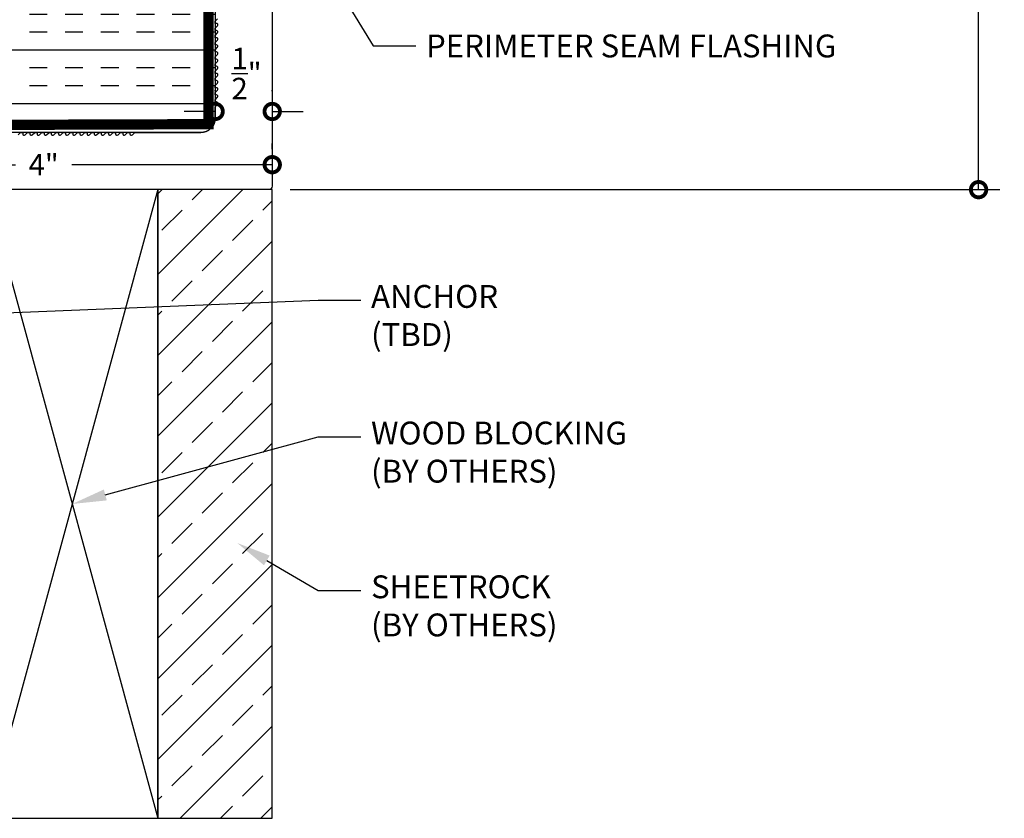
# Model space of a CAD drawing. Units: inches. Extents: x 3440.9 to 3461.5, y 3077.5 to 3095.9.
# Drawn here: x 3452.6 to 3461.2, y 3077.5 to 3084.4 of the extents above; entities that cross this region are included whole.
import ezdxf
from ezdxf import colors
from ezdxf.entities.mleader import LeaderData, LeaderLine
from ezdxf.math import Vec2, Vec3

# ---------------------------------------------------------------- set-up
doc = ezdxf.new("R2010")
doc.units = ezdxf.units.IN
doc.header["$LTSCALE"] = 2
doc.header["$MEASUREMENT"] = 0
doc.header["$PDMODE"] = 34
doc.linetypes.add('HIDDEN2', pattern=[0.1875, 0.125, -0.0625])
doc.layers.add('Annotation', color=7, linetype='Continuous')
doc.layers.add('Dim', color=7, linetype='Continuous')
doc.styles.add('Arial', font='Arial.ttf')
doc.styles.get("Standard").update_dxf_attribs({"font": 'simplex.shx'})
doc.dimstyles.new('Glasslayout$0', dxfattribs={"dimscale": 1.5, "dimtxt": 0.125, "dimasz": 0.18, "dimexe": 0.1245, "dimexo": 0.125, "dimgap": 0.09, "dimtad": 0, "dimdec": 4, "dimzin": 0, "dimdsep": 46, "dimlunit": 5, "dimtxsty": 'Arial', "dimblk": 'DOTSMALL', "dimcen": 0.09, "dimclrd": 256, "dimclre": 256, "dimclrt": 256, "dimazin": 0, "dimtfac": 1, "dimtdec": 4, "dimtofl": 0, "dimtmove": 1, "dimatfit": 3, "dimfxl": 1, "dimtolj": 1, "dimtzin": 0, "dimarcsym": 0})

# ---------------------------------------------------------------- blocks, each defined once
blk = doc.blocks.new('_DotSmall')
at = {"color": 0, "linetype": 'ByBlock', "const_width": 0.5}
blk.add_lwpolyline([(-0.0625, 0, 1), (0.0625, 0, 1)], format="xyb", close=True, dxfattribs=at)
blk = doc.blocks.new('*D233')
at = {"lineweight": -2, "transparency": 16777216}
for p, q in [((3456.0658, 3088.4612), (3461.1796, 3088.4612)), ((3460.9929, 3088.4612), (3460.9929, 3086.0223)), ((3460.9929, 3082.9612), (3460.9929, 3085.4001)), ((3454.9694, 3082.9612), (3461.1796, 3082.9612))]:
    blk.add_line(p, q, dxfattribs=at)
at = {"layer": 'Defpoints', "color": 0, "transparency": 16777216}
for p in [(3455.8783, 3088.4612), (3454.7819, 3082.9612), (3460.9929, 3082.9612)]:
    blk.add_point(p, dxfattribs=at)
at = {"lineweight": -2, "transparency": 16777216, "xscale": 0.27, "yscale": 0.27, "zscale": 0.27}
for p, rotation in [((3460.9929, 3088.4612), 90), ((3460.9929, 3082.9612), 270)]:
    blk.add_blockref('_DotSmall', p, dxfattribs=dict(at, rotation=rotation))
at = {"transparency": 16777216, "insert": (3460.9929, 3085.7112), "char_height": 0.1875, "attachment_point": 5, "rotation": 90, "style": 'Arial'}
blk.add_mtext('\\A1;5{\\H1x;\\S1/2;}"', dxfattribs=at)
blk = doc.blocks.new('*D236')
at = {"lineweight": -2, "transparency": 16777216}
for p, q in [((3450.8132, 3083.316), (3450.8132, 3083.3664)), ((3454.8132, 3083.316), (3454.8132, 3083.3664)), ((3450.8132, 3083.1796), (3452.5666, 3083.1796)), ((3454.8132, 3083.1796), (3453.0597, 3083.1796))]:
    blk.add_line(p, q, dxfattribs=at)
at = {"layer": 'Defpoints', "color": 0, "transparency": 16777216}
for p in [(3450.8132, 3083.1285), (3454.8132, 3083.1796), (3454.8132, 3083.1285)]:
    blk.add_point(p, dxfattribs=at)
at = {"lineweight": -2, "transparency": 16777216, "xscale": 0.27, "yscale": 0.27, "zscale": 0.27, "rotation": 180}
blk.add_blockref('_DotSmall', (3450.8132, 3083.1796), dxfattribs=at)
at = {"lineweight": -2, "transparency": 16777216, "xscale": 0.27, "yscale": 0.27, "zscale": 0.27}
blk.add_blockref('_DotSmall', (3454.8132, 3083.1796), dxfattribs=at)
at = {"transparency": 16777216, "insert": (3452.8132, 3083.1796), "char_height": 0.1875, "attachment_point": 5, "style": 'Arial'}
blk.add_mtext('\\A1;4"', dxfattribs=at)
blk = doc.blocks.new('*D237')
at = {"lineweight": -2, "transparency": 16777216}
for p, q in [((3454.3132, 3083.8235), (3454.3132, 3083.832)), ((3454.8132, 3083.8235), (3454.8132, 3083.832)), ((3454.3132, 3083.6453), (3454.0432, 3083.6453)), ((3454.8132, 3083.6453), (3455.0832, 3083.6453))]:
    blk.add_line(p, q, dxfattribs=at)
at = {"layer": 'Defpoints', "color": 0, "transparency": 16777216}
for p in [(3454.3132, 3083.636), (3454.8132, 3083.6453), (3454.8132, 3083.636)]:
    blk.add_point(p, dxfattribs=at)
at = {"lineweight": -2, "transparency": 16777216, "xscale": 0.27, "yscale": 0.27, "zscale": 0.27}
blk.add_blockref('_DotSmall', (3454.3132, 3083.6453), dxfattribs=at)
at = {"lineweight": -2, "transparency": 16777216, "xscale": 0.27, "yscale": 0.27, "zscale": 0.27, "rotation": 180}
blk.add_blockref('_DotSmall', (3454.8132, 3083.6453), dxfattribs=at)
at = {"transparency": 16777216, "insert": (3454.5886, 3083.9773), "char_height": 0.1875, "attachment_point": 5, "style": 'Arial'}
blk.add_mtext('\\A1;{\\H1x;\\S1/2;}"', dxfattribs=at)

msp = doc.modelspace()

# ---------------------------------------------------------------- hatches: boundary and pattern name
h = msp.add_hatch()
h.set_pattern_fill('INSUL', color=2, scale=1.25, style=0)
h.set_pattern_definition([(0, (2650.18822, 2992.77845), (0, 0.46875), []), (0, (2650.18822, 2992.9347), (0, 0.46875), [0.15625, -0.15625]), (0, (2650.18822, 2993.09095), (0, 0.46875), [0.15625, -0.15625])])
h.paths.add_polyline_path([(3454.31318, 3084.62323), (3454.31318, 3084.66561), (3454.31318, 3084.68573), (3454.31318, 3084.72811), (3454.31318, 3084.74823), (3454.31318, 3084.79061), (3454.31318, 3084.81073), (3454.31318, 3084.85311), (3454.31318, 3084.87323), (3454.31318, 3084.91561), (3454.31318, 3084.93573), (3454.31318, 3084.97811), (3454.31318, 3084.99823), (3454.31318, 3085.04061), (3454.31318, 3085.06073), (3454.31318, 3085.10311), (3454.31318, 3085.12323), (3454.31318, 3085.16561), (3454.31318, 3085.18573), (3454.31318, 3085.22811), (3454.31318, 3085.24823), (3454.31318, 3085.29061), (3454.31318, 3085.31073), (3454.31318, 3085.35311), (3454.31318, 3085.37323), (3454.31318, 3085.38934), (3452.82631, 3085.38934), (3452.75323, 3085.38934), (3448.94673, 3085.38934), (3448.61454, 3085.38934), (3448.28788, 3085.38934), (3447.96431, 3085.38934), (3447.66022, 3085.38934), (3447.3646, 3085.38934), (3447.35613, 3085.38934), (3447.23222, 3085.38934), (3447.22663, 3085.38934), (3447.21811, 3085.38934), (3447.20976, 3085.38934), (3447.20406, 3085.38934), (3447.19576, 3085.38934), (3447.18708, 3085.38934), (3447.18431, 3085.38934), (3447.02399, 3085.38934), (3446.74806, 3085.38934), (3446.48623, 3085.38934), (3446.22712, 3085.38934), (3445.98786, 3085.38934), (3445.76271, 3085.38934), (3445.55991, 3085.38934), (3445.38266, 3085.38934), (3445.23341, 3085.38934), (3445.11237, 3085.38934), (3445.02508, 3085.38934), (3444.97158, 3085.38934), (3444.94907, 3085.38934), (3442.24145, 3085.38934), (3442.24145, 3082.9612), (3450.78193, 3082.9612), (3450.78193, 3083.4612), (3451.28218, 3083.4612), (3451.28218, 3083.5562), (3451.46139, 3083.5562), (3451.39469, 3083.59061), (3451.39318, 3083.59138), (3451.39318, 3083.94803), (3451.39469, 3083.9488), (3451.46139, 3083.9832), (3451.50853, 3083.9832), (3451.60446, 3083.9832), (3451.59126, 3084.00357), (3451.79544, 3084.01927), (3451.66506, 3084.01927), (3451.61091, 3084.01511), (3451.618, 3084.01927), (3451.62106, 3084.01927), (3451.62106, 3084.13152), (3451.63381, 3084.14427), (3451.99331, 3084.14427), (3452.00606, 3084.13152), (3452.00606, 3084.01927), (3452.01814, 3084.009), (3452.01818, 3084.00899), (3452.01818, 3084.00075), (3452.01818, 3083.99897), (3452.04676, 3083.9832), (3452.11783, 3083.9832), (3452.16496, 3083.9832), (3452.23166, 3083.9488), (3452.23318, 3083.94803), (3452.23318, 3083.59138), (3452.23166, 3083.59061), (3452.16496, 3083.5562), (3452.34418, 3083.5562), (3452.34418, 3083.4612), (3453.42278, 3083.4612), (3453.44291, 3083.4612), (3453.48528, 3083.4612), (3453.50541, 3083.4612), (3453.54778, 3083.4612), (3453.56791, 3083.4612), (3453.61028, 3083.4612), (3454.18818, 3083.4612, 0.4142136), (3454.31318, 3083.5862), (3454.31318, 3083.68573), (3454.31318, 3083.72811), (3454.31318, 3083.74823), (3454.31318, 3083.79061), (3454.31318, 3083.81073), (3454.31318, 3083.85311), (3454.31318, 3083.87323), (3454.31318, 3083.91561), (3454.31318, 3083.93573), (3454.31318, 3083.97811), (3454.31318, 3083.99823), (3454.31318, 3084.04061), (3454.31318, 3084.06073), (3454.31318, 3084.10311), (3454.31318, 3084.12323), (3454.31318, 3084.16561), (3454.31318, 3084.18573), (3454.31318, 3084.22811), (3454.31318, 3084.24823), (3454.31318, 3084.29061), (3454.31318, 3084.31073), (3454.31318, 3084.35311), (3454.31318, 3084.37323), (3454.31318, 3084.41561), (3454.31318, 3084.43573), (3454.31318, 3084.47811), (3454.31318, 3084.49823), (3454.31318, 3084.54061), (3454.31318, 3084.56073), (3454.31318, 3084.60311)])
at = {"layer": 'Dim'}
h = msp.add_hatch(dxfattribs=at)
h.set_pattern_fill('ANSI33', color=256, scale=2)
h.set_pattern_definition([(45, (1462.8111, 288.64955), (-0.35355339, 0.35355339), []), (45, (1463.16464, 288.64955), (-0.35355339, 0.35355339), [0.25, -0.125])])
h.paths.add_polyline_path([(3454.81318, 3082.9612), (3453.81318, 3082.9612), (3453.81318, 3077.4612), (3454.81318, 3077.4612)])

# ---------------------------------------------------------------- linework, layer by layer
at = {"color": 3}
msp.add_line((3454.81318, 3082.9612), (3442.24145, 3082.9612), dxfattribs=at)
for p, q in [((3453.81318, 3082.9612), (3452.31318, 3077.4612)), ((3452.31318, 3082.9612), (3453.81318, 3077.4612))]:
    msp.add_line(p, q)
at = {"color": 252, "linetype": 'HIDDEN2', "ltscale": 0.09, "const_width": 0.09}
msp.add_lwpolyline([(3442.24145, 3085.38934), (3452.82631, 3085.38934), (3452.82631, 3088.85955), (3453.91401, 3088.85955), (3453.91133, 3088.26714), (3454.25333, 3088.26714), (3454.25588, 3083.53411), (3450.69901, 3083.52212), (3450.68726, 3083.03193), (3442.24145, 3083.02648)], dxfattribs=at)
at = {"color": 2}
msp.add_lwpolyline([(3454.31318, 3088.32428), (3454.31318, 3083.5862, -0.4142136), (3454.18818, 3083.4612), (3450.78193, 3083.4612)], format="xyb", dxfattribs=at)
for points in [[(3454.81318, 3088.3362), (3454.81318, 3082.99245, -0.4142136), (3454.78193, 3082.9612), (3450.84443, 3082.9612, -0.4142136)], [(3452.58925, 3083.44017), (3452.61028, 3083.4612), (3452.63041, 3083.4612), (3452.63041, 3083.44901, 0.6681786), (3452.65175, 3083.44017), (3452.67278, 3083.4612), (3452.69291, 3083.4612), (3452.69291, 3083.44901, 0.6681786), (3452.71425, 3083.44017), (3452.73528, 3083.4612), (3452.75541, 3083.4612), (3452.75541, 3083.44901, 0.6681786), (3452.77675, 3083.44017), (3452.79778, 3083.4612), (3452.81791, 3083.4612), (3452.81791, 3083.44901, 0.6681786), (3452.83925, 3083.44017), (3452.86028, 3083.4612), (3452.88041, 3083.4612), (3452.88041, 3083.44901, 0.6681786), (3452.90175, 3083.44017), (3452.92278, 3083.4612), (3452.94291, 3083.4612), (3452.94291, 3083.44901, 0.6681786), (3452.96425, 3083.44017), (3452.98528, 3083.4612), (3453.00541, 3083.4612), (3453.00541, 3083.44901, 0.6681786), (3453.02675, 3083.44017), (3453.04778, 3083.4612), (3453.06791, 3083.4612), (3453.06791, 3083.44901, 0.6681786), (3453.08925, 3083.44017), (3453.11028, 3083.4612), (3453.13041, 3083.4612), (3453.13041, 3083.44901, 0.6681786), (3453.15175, 3083.44017), (3453.17278, 3083.4612), (3453.19291, 3083.4612), (3453.19291, 3083.44901, 0.6681786), (3453.21425, 3083.44017), (3453.23528, 3083.4612), (3453.25541, 3083.4612), (3453.25541, 3083.44901, 0.6681786), (3453.27675, 3083.44017), (3453.29778, 3083.4612), (3453.31791, 3083.4612), (3453.31791, 3083.44901, 0.6681786), (3453.33925, 3083.44017), (3453.36028, 3083.4612), (3453.38041, 3083.4612), (3453.38041, 3083.44901, 0.6681786), (3453.40175, 3083.44017), (3453.42278, 3083.4612), (3453.44291, 3083.4612), (3453.44291, 3083.44901, 0.6681786), (3453.46425, 3083.44017), (3453.48528, 3083.4612), (3453.50541, 3083.4612), (3453.50541, 3083.44901, 0.6681786), (3453.52675, 3083.44017), (3453.54778, 3083.4612), (3453.56791, 3083.4612), (3453.56791, 3083.44901, 0.6681786), (3453.58925, 3083.44017), (3453.61028, 3083.4612), (3454.18818, 3083.4612, 0.4142136), (3454.31318, 3083.5862), (3454.31318, 3083.68573), (3454.33421, 3083.70677, 0.6681786), (3454.32537, 3083.72811), (3454.31318, 3083.72811), (3454.31318, 3083.74823), (3454.33421, 3083.76927, 0.6681786), (3454.32537, 3083.79061), (3454.31318, 3083.79061), (3454.31318, 3083.81073), (3454.33421, 3083.83177, 0.6681786), (3454.32537, 3083.85311), (3454.31318, 3083.85311), (3454.31318, 3083.87323), (3454.33421, 3083.89427, 0.6681786), (3454.32537, 3083.91561), (3454.31318, 3083.91561), (3454.31318, 3083.93573), (3454.33421, 3083.95677, 0.6681786), (3454.32537, 3083.97811), (3454.31318, 3083.97811), (3454.31318, 3083.99823), (3454.33421, 3084.01927, 0.6681786), (3454.32537, 3084.04061), (3454.31318, 3084.04061), (3454.31318, 3084.06073), (3454.33421, 3084.08177, 0.6681786), (3454.32537, 3084.10311), (3454.31318, 3084.10311), (3454.31318, 3084.12323), (3454.33421, 3084.14427, 0.6681786), (3454.32537, 3084.16561), (3454.31318, 3084.16561), (3454.31318, 3084.18573), (3454.33421, 3084.20677, 0.6681786), (3454.32537, 3084.22811), (3454.31318, 3084.22811), (3454.31318, 3084.24823), (3454.33421, 3084.26927, 0.6681786), (3454.32537, 3084.29061), (3454.31318, 3084.29061), (3454.31318, 3084.31073), (3454.33421, 3084.33177, 0.6681786), (3454.32537, 3084.35311), (3454.31318, 3084.35311), (3454.31318, 3084.37323), (3454.33421, 3084.39427, 0.6681786), (3454.32537, 3084.41561), (3454.31318, 3084.41561), (3454.31318, 3084.43573), (3454.33421, 3084.45677, 0.6681786)]]:
    msp.add_lwpolyline(points, format="xyb")
at = {"color": 3}
msp.add_lwpolyline([(3453.81318, 3077.4612), (3453.81318, 3082.9612), (3450.81318, 3082.9612), (3450.81318, 3077.4612)], close=True, dxfattribs=at)
at = {"layer": 'Dim'}
msp.add_lwpolyline([(3453.81318, 3077.4612), (3454.81318, 3077.4612), (3454.81318, 3082.9612), (3453.81318, 3082.9612)], close=True, dxfattribs=at)

# ---------------------------------------------------------------- dimensions: what is measured, and where the dimension line sits
dim = msp.add_linear_dim(base=(3460.99286, 3082.9612), p1=(3455.87829, 3088.4612), p2=(3454.78193, 3082.9612), angle=90, dimstyle='Glasslayout$0', override={"dimpost": '"'})
dim.commit()
dim.dimension.update_dxf_attribs({"geometry": '*D233', "text_midpoint": (3460.99286, 3085.7112)})
dim = msp.add_linear_dim(base=(3454.81318, 3083.64528), p1=(3454.31318, 3083.63597), p2=(3454.81318, 3083.63597), dimstyle='Glasslayout$0', override={"dimpost": '"'})
dim.commit()
dim.dimension.update_dxf_attribs({"geometry": '*D237', "text_midpoint": (3454.58859, 3083.97731), "dimtype": 160})
dim = msp.add_linear_dim(base=(3454.81318, 3083.17961), p1=(3450.81318, 3083.1285), p2=(3454.81318, 3083.1285), dimstyle='Glasslayout$0', override={"dimpost": '"'})
dim.commit()
dim.dimension.update_dxf_attribs({"geometry": '*D236', "text_midpoint": (3452.81318, 3083.17961)})

# ---------------------------------------------------------------- leaders
at = {"layer": 'Annotation', "lineweight": -3, "ltscale": 0.25}
ml = msp.add_multileader_mtext('Standard', dxfattribs=at)
ml.set_content('PERIMETER SEAM FLASHING', color=256)
ml.set_leader_properties()
ml.build(insert=Vec2(0, 0))
ml.multileader.update_dxf_attribs({"text_right_attachment_type": 6, "dogleg_length": 0.45, "arrow_head_size": 0.3})
ctx = ml.context
ctx.base_point, ctx.char_height, ctx.arrow_head_size, ctx.landing_gap_size, ctx.plane_origin = Vec3(3456.06856, 3084.21829), 0.2, 0.3, 0.09, Vec3(3450.51186, 3085.06567)
ctx.right_attachment = 6
notes = []
notes.append((ctx, [(0, (1, 1, 0), (3455.69528, 3084.21829), (1, 0), 0.37328, [(0, [(3452.79421, 3089.01666)], 0, [])])]))
ctx.mtext.insert, ctx.mtext.flow_direction = Vec3(3456.15856, 3084.31829), 5
ml = msp.add_multileader_mtext('Standard', dxfattribs=at)
ml.set_content('\\A1;ANCHOR\\P(TBD)', color=256)
ml.set_leader_properties()
ml.build(insert=Vec2(0, 0))
ml.multileader.update_dxf_attribs({"text_right_attachment_type": 6, "dogleg_length": 0.45, "arrow_head_size": 0.3})
ctx = ml.context
ctx.base_point, ctx.char_height, ctx.arrow_head_size, ctx.landing_gap_size, ctx.plane_origin = Vec3(3455.58789, 3081.99387), 0.2, 0.3, 0.09, Vec3(3449.87898, 3082.58271)
ctx.right_attachment = 6
notes.append((ctx, [(0, (1, 1, 0), (3455.21461, 3081.99387), (1, 0), 0.37328, [(0, [(3451.7825, 3081.85686)], 0, [])])]))
ctx.mtext.insert, ctx.mtext.flow_direction = Vec3(3455.67789, 3082.1272), 5
ml = msp.add_multileader_mtext('Standard', dxfattribs=at)
ml.set_content('\\A1;WOOD BLOCKING\\P(BY OTHERS)', color=256)
ml.set_leader_properties()
ml.build(insert=Vec2(0, 0))
ml.multileader.update_dxf_attribs({"text_right_attachment_type": 6, "dogleg_length": 0.45, "arrow_head_size": 0.3})
ctx = ml.context
ctx.base_point, ctx.char_height, ctx.arrow_head_size, ctx.landing_gap_size, ctx.plane_origin = Vec3(3455.58789, 3080.79839), 0.2, 0.3, 0.09, Vec3(3449.87898, 3081.38723)
ctx.right_attachment = 6
notes.append((ctx, [(0, (1, 1, 0), (3455.21461, 3080.79839), (1, 0), 0.37328, [(0, [(3453.06318, 3080.2112)], 0, [])])]))
ctx.mtext.insert, ctx.mtext.flow_direction = Vec3(3455.67789, 3080.93172), 5
ml = msp.add_multileader_mtext('Standard', dxfattribs=at)
ml.set_content('\\A1;SHEETROCK \\P(BY OTHERS)', color=256)
ml.set_leader_properties()
ml.build(insert=Vec2(0, 0))
ml.multileader.update_dxf_attribs({"text_right_attachment_type": 6, "dogleg_length": 0.45, "arrow_head_size": 0.3})
ctx = ml.context
ctx.base_point, ctx.char_height, ctx.arrow_head_size, ctx.landing_gap_size, ctx.plane_origin = Vec3(3455.58789, 3079.45302), 0.2, 0.3, 0.09, Vec3(3449.87898, 3080.04187)
ctx.right_attachment = 6
notes.append((ctx, [(0, (1, 1, 0), (3455.21461, 3079.45302), (1, 0), 0.37328, [(0, [(3454.50717, 3079.8699)], 0, [])])]))
ctx.mtext.insert, ctx.mtext.flow_direction = Vec3(3455.67789, 3079.58636), 5
for ctx, leaders in notes:
    for number, flags, end, landing, length, lines in leaders:
        leader = LeaderData()
        leader.index, (leader.has_last_leader_line, leader.has_dogleg_vector, leader.attachment_direction) = number, flags
        leader.last_leader_point, leader.dogleg_vector, leader.dogleg_length = Vec3(end), Vec3(landing), length
        for number, points, colour, breaks in lines:
            line = LeaderLine()
            line.index, line.vertices, line.color, line.breaks = number, Vec3.list(points), colors.encode_raw_color(colour), breaks
            leader.lines.append(line)
        ctx.leaders.append(leader)

doc.saveas('drawing.dxf')
